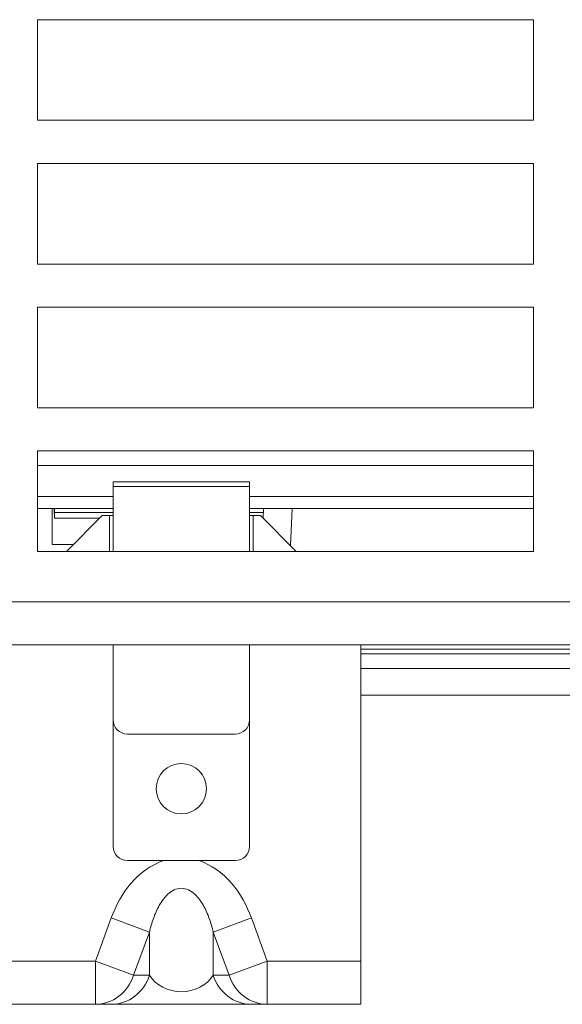
# Model space of a CAD drawing. Units: centimetres. Extents: x -56 to 67, y -18 to 36.
# Drawn here: x 46 to 48, y 29 to 32 of the extents above; entities that cross this region are included whole.
import ezdxf

# ---------------------------------------------------------------- set-up
doc = ezdxf.new("R2010")
doc.units = ezdxf.units.CM
doc.header["$MEASUREMENT"] = 0
doc.layers.add('AXES', color=7, linetype='Continuous')
doc.layers.add('GEOM', color=7, linetype='Continuous')

msp = doc.modelspace()

# ---------------------------------------------------------------- linework, layer by layer
at = {"layer": 'AXES', "lineweight": 9}
for points in [[(48.08334, 31.96404), (48.08334, 31.96404), (46.35834, 31.96404), (46.35834, 31.96404)], [(46.35834, 31.96404), (46.35834, 31.96404), (46.35834, 31.61404), (46.35834, 31.61404)], [(48.08334, 31.61404), (48.08334, 31.61404), (48.08334, 31.96404), (48.08334, 31.96404)], [(46.35834, 31.61404), (46.35834, 31.61404), (48.08334, 31.61404), (48.08334, 31.61404)], [(48.08334, 31.46404), (48.08334, 31.46404), (46.35834, 31.46404), (46.35834, 31.46404)], [(46.35834, 31.46404), (46.35834, 31.46404), (46.35834, 31.11404), (46.35834, 31.11404)], [(48.08334, 31.11404), (48.08334, 31.11404), (48.08334, 31.46404), (48.08334, 31.46404)], [(46.35834, 31.11404), (46.35834, 31.11404), (48.08334, 31.11404), (48.08334, 31.11404)], [(48.08334, 30.96404), (48.08334, 30.96404), (46.35834, 30.96404), (46.35834, 30.96404)], [(46.35834, 30.96404), (46.35834, 30.96404), (46.35834, 30.61404), (46.35834, 30.61404)], [(48.08334, 30.61404), (48.08334, 30.61404), (48.08334, 30.96404), (48.08334, 30.96404)], [(46.35834, 30.61404), (46.35834, 30.61404), (48.08334, 30.61404), (48.08334, 30.61404)], [(48.08334, 30.46404), (48.08334, 30.46404), (46.35834, 30.46404), (46.35834, 30.46404)], [(46.35834, 30.46404), (46.35834, 30.46404), (46.35834, 30.11404), (46.35834, 30.11404)], [(48.08334, 30.11404), (48.08334, 30.11404), (48.08334, 30.46404), (48.08334, 30.46404)], [(46.35834, 30.41345), (46.35834, 30.41345), (48.08334, 30.41345), (48.08334, 30.41345)], [(46.35834, 30.30595), (46.35834, 30.30595), (46.62084, 30.30595), (46.62084, 30.30595)], [(47.09584, 30.30595), (47.09584, 30.30595), (48.08334, 30.30595), (48.08334, 30.30595)], [(46.35834, 30.26404), (46.35834, 30.26404), (46.62084, 30.26404), (46.62084, 30.26404)], [(47.09584, 30.26404), (47.09584, 30.26404), (48.08334, 30.26404), (48.08334, 30.26404)], [(46.35834, 30.11404), (46.35834, 30.11404), (48.08334, 30.11404), (48.08334, 30.11404)], [(9.00834, 29.78904), (9.00834, 29.78904), (52.70834, 29.78904), (52.70834, 29.78904)], [(47.03584, 28.53904), (47.03584, 28.53904), (46.68084, 28.53904), (46.68084, 28.53904)]]:
    msp.add_open_spline(points, degree=3, dxfattribs=at)
at = {"layer": 'AXES', "color": 9, "lineweight": 9}
msp.add_open_spline([(8.85807, 29.93904), (8.85807, 29.93904), (52.8586, 29.93904), (52.8586, 29.93904)], degree=3, dxfattribs=at)
at = {"layer": 'AXES', "lineweight": 9}
msp.add_open_spline([(46.94584, 29.28904), (46.94584, 29.33737), (46.90666, 29.37654), (46.85834, 29.37654), (46.85834, 29.37654), (46.81001, 29.37654), (46.77084, 29.33737), (46.77084, 29.28904), (46.77084, 29.28904), (46.77084, 29.24072), (46.81001, 29.20154), (46.85834, 29.20154), (46.85834, 29.20154), (46.90666, 29.20154), (46.94584, 29.24072), (46.94584, 29.28904)], degree=3, knots=[0, 0, 0, 0, 0.2, 0.2, 0.2, 0.2, 0.4, 0.4, 0.4, 0.4, 0.6, 0.6, 0.6, 0.6, 1, 1, 1, 1], dxfattribs=at)
at = {"layer": 'GEOM', "lineweight": 9}
for points in [[(46.62084, 30.3569), (46.62084, 30.3569), (47.09584, 30.3569), (47.09584, 30.3569)], [(46.62084, 30.11404), (46.62084, 30.11404), (46.62084, 30.35689), (46.62084, 30.35689)], [(47.09584, 30.11404), (47.09584, 30.11404), (47.09584, 30.35689), (47.09584, 30.35689)], [(46.41624, 30.26404), (46.41624, 30.26404), (46.41707, 30.23003), (46.41707, 30.23003)], [(46.41707, 30.23003), (46.41707, 30.23003), (46.41707, 30.25004), (46.41707, 30.25004)], [(47.14471, 30.26404), (47.14471, 30.26404), (47.1429, 30.22948), (47.1429, 30.22948)], [(46.41707, 30.23003), (46.41707, 30.23003), (46.57433, 30.23003), (46.57433, 30.23003)], [(46.45834, 30.11404), (46.45834, 30.11404), (46.58334, 30.23904), (46.58334, 30.23904)], [(46.58334, 30.23904), (46.58334, 30.23904), (46.62084, 30.23904), (46.62084, 30.23904)], [(46.60834, 30.23904), (46.60834, 30.23904), (46.60834, 30.11404), (46.60834, 30.11404)], [(47.09584, 30.23904), (47.09584, 30.23904), (47.13334, 30.23904), (47.13334, 30.23904)], [(47.10834, 30.23904), (47.10834, 30.23904), (47.10834, 30.11404), (47.10834, 30.11404)], [(47.13334, 30.23904), (47.13334, 30.23904), (47.25834, 30.11404), (47.25834, 30.11404)], [(46.62084, 29.08904), (46.62084, 29.08904), (46.62084, 29.78904), (46.62084, 29.78904)], [(47.09584, 29.08904), (47.09584, 29.08904), (47.09584, 29.78904), (47.09584, 29.78904)], [(47.48334, 28.53904), (47.48334, 28.53904), (47.48334, 29.78904), (47.48334, 29.78904)], [(47.48334, 29.77402), (47.48334, 29.77402), (48.50358, 29.77402), (48.50358, 29.77402)], [(48.35235, 29.75859), (48.35235, 29.75859), (47.48334, 29.75859), (47.48334, 29.75859)], [(48.34784, 29.61394), (48.34784, 29.61394), (47.48334, 29.61394), (47.48334, 29.61394)], [(47.04584, 29.47904), (47.04584, 29.47904), (46.67084, 29.47904), (46.67084, 29.47904)], [(47.04584, 29.03904), (47.04584, 29.03904), (46.67084, 29.03904), (46.67084, 29.03904)], [(46.23334, 28.53904), (46.23334, 28.53904), (47.48334, 28.53904), (47.48334, 28.53904)]]:
    msp.add_open_spline(points, degree=3, dxfattribs=at)
at = {"layer": 'GEOM', "color": 9, "lineweight": 9}
for points in [[(46.62084, 30.33999), (46.62084, 30.33999), (47.09584, 30.33999), (47.09584, 30.33999)], [(47.24457, 30.26404), (47.24457, 30.26404), (47.23779, 30.13459), (47.23779, 30.13459)], [(48.34784, 29.70698), (48.34784, 29.70698), (47.48334, 29.70698), (47.48334, 29.70698)], [(46.55909, 28.68904), (46.55909, 28.68904), (46.61441, 28.83933), (46.61441, 28.83933)], [(46.61441, 28.83933), (46.61441, 28.83933), (46.74746, 28.79036), (46.74746, 28.79036)], [(47.10227, 28.83933), (47.10227, 28.83933), (46.96921, 28.79036), (46.96921, 28.79036)], [(47.10227, 28.83933), (47.10227, 28.83933), (47.15759, 28.68904), (47.15759, 28.68904)], [(46.69214, 28.64007), (46.69214, 28.64007), (46.74746, 28.79036), (46.74746, 28.79036)], [(46.74746, 28.79036), (46.74746, 28.79036), (46.74746, 28.64007), (46.74746, 28.64007)], [(46.96921, 28.79036), (46.96921, 28.79036), (47.02453, 28.64007), (47.02453, 28.64007)], [(46.96921, 28.79036), (46.96921, 28.79036), (46.96921, 28.64007), (46.96921, 28.64007)], [(46.23334, 28.68904), (46.23334, 28.68904), (46.55909, 28.68904), (46.55909, 28.68904)], [(46.55908, 28.64269), (46.55908, 28.64269), (46.55909, 28.68904), (46.55909, 28.68904)], [(46.55909, 28.68904), (46.55909, 28.68904), (46.69214, 28.64007), (46.69214, 28.64007)], [(47.15759, 28.68904), (47.15759, 28.68904), (47.02453, 28.64007), (47.02453, 28.64007)], [(47.15759, 28.68904), (47.15759, 28.68904), (47.48334, 28.68904), (47.48334, 28.68904)], [(47.15759, 28.68904), (47.15759, 28.68904), (47.15759, 28.53904), (47.15759, 28.53904)], [(46.55909, 28.53904), (46.55909, 28.53904), (46.55908, 28.64269), (46.55908, 28.64269)], [(46.74746, 28.64007), (46.74746, 28.64007), (46.69214, 28.64007), (46.69214, 28.64007)], [(47.02453, 28.64007), (47.02453, 28.64007), (46.96921, 28.64007), (46.96921, 28.64007)]]:
    msp.add_open_spline(points, degree=3, dxfattribs=at)
at = {"layer": 'GEOM', "color": 3, "lineweight": 9}
for points in [[(46.40834, 30.13904), (46.40834, 30.13904), (46.40834, 30.26404), (46.40834, 30.26404)], [(46.41673, 30.26404), (46.41673, 30.26404), (46.41707, 30.25004), (46.41707, 30.25004)], [(46.41707, 30.25004), (46.41707, 30.25004), (46.62084, 30.25004), (46.62084, 30.25004)], [(47.09584, 30.25004), (47.09584, 30.25004), (47.14398, 30.25004), (47.14398, 30.25004)], [(46.40834, 30.13904), (46.40834, 30.13904), (46.48334, 30.13904), (46.48334, 30.13904)]]:
    msp.add_open_spline(points, degree=3, dxfattribs=at)
at = {"layer": 'GEOM', "lineweight": 9}
for points in [[(46.62084, 29.52904), (46.62084, 29.51578), (46.62611, 29.50306), (46.63548, 29.49369), (46.63548, 29.49369), (46.64486, 29.48431), (46.65758, 29.47904), (46.67084, 29.47904)], [(47.04584, 29.47904), (47.0591, 29.47904), (47.07182, 29.48431), (47.08119, 29.49369), (47.08119, 29.49369), (47.09057, 29.50306), (47.09584, 29.51578), (47.09584, 29.52904)], [(46.62084, 29.08904), (46.62084, 29.07578), (46.62611, 29.06306), (46.63548, 29.05369), (46.63548, 29.05369), (46.64486, 29.04431), (46.65758, 29.03904), (46.67084, 29.03904)], [(47.04584, 29.03904), (47.0591, 29.03904), (47.07182, 29.04431), (47.08119, 29.05369), (47.08119, 29.05369), (47.09057, 29.06306), (47.09584, 29.07578), (47.09584, 29.08904)]]:
    msp.add_open_spline(points, degree=3, knots=[0, 0, 0, 0, 0.3333333, 0.3333333, 0.3333333, 0.3333333, 1, 1, 1, 1], dxfattribs=at)
at = {"layer": 'GEOM', "color": 9, "lineweight": 9}
for points, knots in [([(46.61441, 28.83933), (46.63046, 28.88295), (46.65285, 28.92466), (46.68379, 28.96029), (46.68379, 28.96029), (46.71454, 28.99568), (46.75373, 29.02506), (46.79772, 29.0391)], [0, 0, 0, 0, 0.3333333, 0.3333333, 0.3333333, 0.3333333, 1, 1, 1, 1]), ([(46.91885, 29.03911), (46.96286, 29.02508), (47.0021, 28.99572), (47.03286, 28.96033), (47.03286, 28.96033), (47.06383, 28.9247), (47.08621, 28.88297), (47.10227, 28.83933)], [0, 0, 0, 0, 0.3333333, 0.3333333, 0.3333333, 0.3333333, 1, 1, 1, 1]), ([(46.74746, 28.79037), (46.75114, 28.80634), (46.75559, 28.82215), (46.76114, 28.8376), (46.76114, 28.8376), (46.76672, 28.85312), (46.77341, 28.86828), (46.78141, 28.88269), (46.78141, 28.88269), (46.7895, 28.89726), (46.79894, 28.91108), (46.81187, 28.92235), (46.81187, 28.92235), (46.82497, 28.93376), (46.84165, 28.94256), (46.85833, 28.94256), (46.85833, 28.94256), (46.87502, 28.94256), (46.8917, 28.93376), (46.9048, 28.92235), (46.9048, 28.92235), (46.91773, 28.91108), (46.92717, 28.89727), (46.93527, 28.88269), (46.93527, 28.88269), (46.94327, 28.86828), (46.94996, 28.85313), (46.95554, 28.8376), (46.95554, 28.8376), (46.96109, 28.82215), (46.96554, 28.80634), (46.96921, 28.79037)], [0, 0, 0, 0, 0.1111111, 0.1111111, 0.1111111, 0.1111111, 0.2222222, 0.2222222, 0.2222222, 0.2222222, 0.3333333, 0.3333333, 0.3333333, 0.3333333, 0.4444444, 0.4444444, 0.4444444, 0.4444444, 0.5555556, 0.5555556, 0.5555556, 0.5555556, 0.6666667, 0.6666667, 0.6666667, 0.6666667, 0.7777778, 0.7777778, 0.7777778, 0.7777778, 1, 1, 1, 1]), ([(46.55909, 28.53904), (46.58785, 28.53904), (46.61731, 28.54917), (46.64077, 28.56688), (46.64077, 28.56688), (46.66508, 28.58523), (46.68295, 28.61171), (46.69214, 28.64007)], [0, 0, 0, 0, 0.3333333, 0.3333333, 0.3333333, 0.3333333, 1, 1, 1, 1]), ([(46.61441, 28.53904), (46.64318, 28.53904), (46.67264, 28.54917), (46.6961, 28.56688), (46.6961, 28.56688), (46.7204, 28.58523), (46.73827, 28.61172), (46.74746, 28.64007)], [0, 0, 0, 0, 0.3333333, 0.3333333, 0.3333333, 0.3333333, 1, 1, 1, 1]), ([(46.96921, 28.64006), (46.94746, 28.60464), (46.90291, 28.583), (46.85833, 28.58299), (46.85833, 28.58299), (46.81376, 28.58298), (46.76917, 28.60461), (46.74746, 28.64006)], [0, 0, 0, 0, 0.3333333, 0.3333333, 0.3333333, 0.3333333, 1, 1, 1, 1]), ([(47.10227, 28.53904), (47.0735, 28.53904), (47.04404, 28.54917), (47.02058, 28.56688), (47.02058, 28.56688), (46.99627, 28.58523), (46.9784, 28.61172), (46.96921, 28.64007)], [0, 0, 0, 0, 0.3333333, 0.3333333, 0.3333333, 0.3333333, 1, 1, 1, 1]), ([(47.15759, 28.53904), (47.12882, 28.53904), (47.09936, 28.54917), (47.0759, 28.56688), (47.0759, 28.56688), (47.05159, 28.58523), (47.03373, 28.61171), (47.02453, 28.64007)], [0, 0, 0, 0, 0.3333333, 0.3333333, 0.3333333, 0.3333333, 1, 1, 1, 1])]:
    msp.add_open_spline(points, degree=3, knots=knots, dxfattribs=at)

doc.saveas('drawing.dxf')
